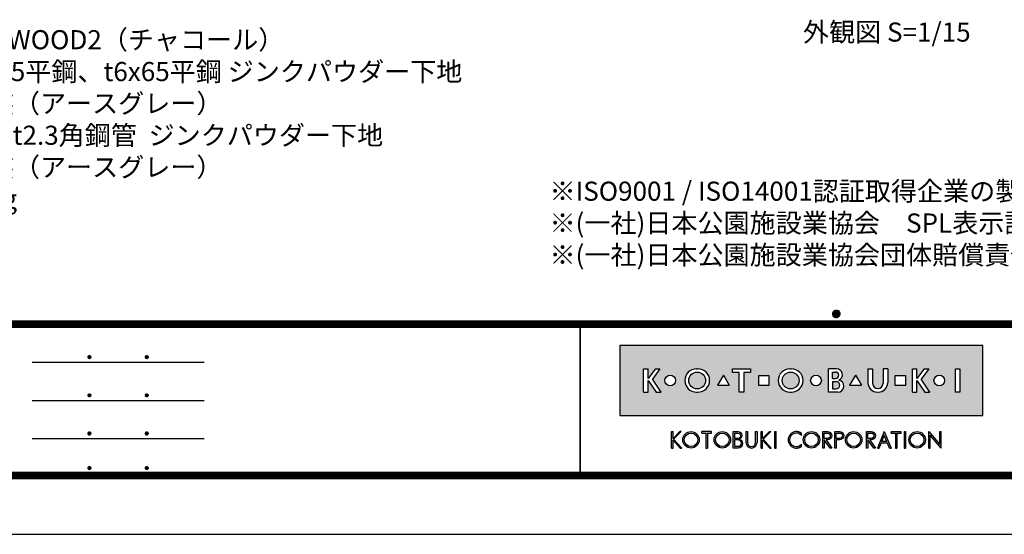
# Model space of a CAD drawing. Extents: x 0 to 6300, y 0 to 4455.
# Drawn here: x 1298 to 3617, y 0 to 1212 of the extents above; entities that cross this region are included whole.
import ezdxf
from ezdxf.enums import TextEntityAlignment as Align

# ---------------------------------------------------------------- set-up
doc = ezdxf.new("R2010")
doc.units = 0
doc.header["$LTSCALE"] = 3
doc.layers.get('0').update_dxf_attribs({"linetype": 'CONTINUOUS'})
doc.layers.get('DEFPOINTS').update_dxf_attribs({"linetype": 'CONTINUOUS'})
doc.layers.add('P_3TEXT', color=60, linetype='CONTINUOUS')
doc.layers.add('P_5DRAWFRAME', color=104, linetype='CONTINUOUS')
doc.styles.add('BIGFONT', font='simplex.shx', dxfattribs={"bigfont": 'bigfont.shx'})

# ---------------------------------------------------------------- blocks, each defined once
blk = doc.blocks.new('DFP3')
h = blk.add_hatch(color=83)
h.paths.add_polyline_path([(180.7771999999999, 29.65329999999994), (180.7771999999999, 18.64834950495063), (237.7772, 18.64834950495063), (237.7772, 29.65329999999994)])
h.paths.add_polyline_path([(204.1796504950495, 24.95080000000035), (204.1796504950495, 23.35084950495056), (202.5796999999999, 23.35084950495056), (202.5796999999999, 24.95080000000001)], flags=16)
h.paths.add_polyline_path([(207.4712594059405, 25.98498316831709), (207.697001980198, 25.98498316831709, -1), (207.697001980198, 22.31666633663386), (207.4712594059405, 22.31666633663386, -1)], flags=16)
h.paths.add_polyline_path([(208.9103683168316, 24.15082475247547, -1), (206.2578930693068, 24.15082475247547, -1)], flags=0)
h.paths.add_polyline_path([(201.2633386138613, 25.9849831683171), (201.2633386138613, 25.42062673267328), (200.2192792079208, 25.42062673267328), (200.2192792079208, 22.31666633663386), (199.4856158415841, 22.31666633663386), (199.4856158415841, 25.42062673267328), (198.4415564356435, 25.42062673267328), (198.4415564356435, 25.98498316831709)], flags=16)
h.paths.add_polyline_path([(212.4028175742573, 24.15082475247547, -1), (210.7228695544553, 24.15082475247547, -1)], flags=16)
h.paths.add_polyline_path([(197.9543973209085, 23.40117101048351), (196.1069333721607, 23.40117101048351), (197.0306653465346, 25.00112150553295)], flags=16)
h.paths.add_polyline_path([(213.5098732673266, 25.9849831683171), (214.7937841584158, 25.98498316831709, -0.8268396299405429), (215.132258940184, 24.21557239597574, -0.9235794106673716), (214.9811397058823, 22.31666633663386), (213.5098732673266, 22.31666633663386)], flags=16)
h.paths.add_polyline_path([(193.0237346534653, 22.31666633663386), (192.7979920792079, 22.31666633663386, -1), (192.7979920792079, 25.98498316831709), (193.0237346534653, 25.98498316831709, -1)], flags=16)
h.paths.add_polyline_path([(214.1588831683168, 25.47706237623782), (214.6385861386138, 25.47706237623782, -1), (214.6385861386138, 24.46122079207927), (214.1588831683168, 24.46122079207927)], flags=0)
h.paths.add_polyline_path([(214.1588831683168, 23.98151782178226), (214.7373485148514, 23.98151782178226, -1.000000696587788), (214.7373485148514, 22.82458712871313), (214.1588831683167, 22.82458712871313)], flags=0)
h.paths.add_polyline_path([(194.237100990099, 24.15082475247547, -1), (191.5846257425742, 24.15082475247547, -1)], flags=0)
h.paths.add_polyline_path([(216.8470323820617, 23.40117101048351), (217.7707643564355, 25.001121505533), (218.6944963308095, 23.40117101048351)], flags=16)
h.paths.add_polyline_path([(189.5181641089108, 24.15082475247547, -1), (187.8382160891088, 24.15082475247547, -1)], flags=16)
h.paths.add_polyline_path([(219.7177940594059, 25.98498316831709), (220.4514574257425, 25.98498316831709), (220.4514574257425, 23.69933960396035, 1.000000186147331), (222.0880910891088, 23.69933960396035), (222.0880910891088, 25.9849831683171), (222.8217544554455, 25.98498316831709), (222.8217544554455, 23.79810198019809, -0.4142135623730698), (221.3403188118811, 22.31666633663386), (221.1992297029703, 22.31666633663386, -0.4142135623731069), (219.7177940594059, 23.79810198019822)], flags=16)
h.paths.add_polyline_path([(187.0697742574257, 25.98498316831709), (185.8689092457776, 24.35977938264444), (187.267299009901, 22.31666633663386), (186.4772, 22.31666633663386), (185.2073980198019, 24.15082475247546), (185.2073980198019, 22.31666633663386), (184.5019524752474, 22.31666633663385), (184.5019524752474, 25.98498316831709), (185.2073980198019, 25.98498316831709), (185.2073980198019, 24.47750579499151), (186.3492172393709, 25.9849831683171)], flags=16)
h.paths.add_polyline_path([(223.9970267326732, 24.95080000000002), (225.5969772277228, 24.95080000000001), (225.5969772277228, 23.35084950495056), (223.9970267326732, 23.35084950495056)], flags=16)
h.paths.add_polyline_path([(226.687596039604, 25.98498316831709), (227.3930415841584, 25.9849831683171), (227.3930415841584, 24.4775057949916), (228.5348608037275, 25.98498316831709), (229.2554178217821, 25.98498316831709), (228.0545528101339, 24.35977938264445), (229.4529425742574, 22.31666633663386), (228.6628435643564, 22.31666633663386), (227.3930415841584, 24.15082475247553), (227.3930415841584, 22.31666633663386), (226.6875960396039, 22.31666633663386)], flags=16)
h.paths.add_polyline_path([(231.7602433168317, 24.15082475247547, -1), (230.0802952970297, 24.15082475247547, -1)], flags=16)
h.paths.add_polyline_path([(233.4880910891088, 25.9849831683171), (234.1653188118812, 25.98498316831709), (234.1653188118811, 22.31666633663385), (233.4880910891088, 22.31666633663386)], flags=16)
for points in [[(188.8907171647544, 13.53735916098693), (189.1165651408755, 13.53735916098692), (189.1165651408755, 14.76717399791187), (190.2463262212482, 13.53735916098693), (190.4721733674334, 13.53735916098693), (189.1998782596873, 14.92233052091695), (190.3994002936616, 16.11713949004919), (190.1735531486242, 16.11713949004919), (189.1165651408755, 15.06430434153457), (189.1165651408755, 16.12412506081215), (188.8907171647544, 16.12412506081215)], [(193.62009298013, 16.12870630717222), (193.6200929801299, 15.89827044520378), (194.2868303126868, 15.89827044520378), (194.2868303126868, 13.53735252149947), (194.5126782888079, 13.53735252149946), (194.5126782888079, 15.89827044520378), (195.1794156213647, 15.89827044520378), (195.1794156213646, 16.12870630717222)], [(200.7873865153659, 16.1241184213247), (200.5615393691806, 16.1241184213247), (200.5615393691806, 14.41141449004919, 0.9993112080576029), (202.3096508572413, 14.41020999000819), (202.3096508572412, 16.1241184213247), (202.0838037110561, 16.1241184213247), (202.0838037110561, 14.41141449004919, -1), (200.7873865153659, 14.41141449004919)], [(209.2881845934089, 13.81794368446969), (209.2881845934089, 14.12892027475158, -2.667269372855936), (209.2881845934089, 15.53256394704789), (209.2881845934089, 15.84354053732978, 2.071285835562603)], [(223.371153347049, 16.10296667409115), (223.371153347049, 15.87711952790606), (224.0378906796058, 15.87711952790607), (224.0378906796058, 13.51620741375338), (224.263738655727, 13.51620741375338), (224.263738655727, 15.87711952790607), (224.9304759882837, 15.87711952790607), (224.9304759882837, 16.10296667409115)]]:
    blk.add_hatch(color=0).paths.add_polyline_path(points)
h = blk.add_hatch(color=0)
h.paths.add_polyline_path([(190.6519715182779, 14.830738791156, 1), (193.2387307786157, 14.830738791156, 1)])
h.paths.add_polyline_path([(193.0128836324305, 14.830738791156, -1.00000013533277), (190.8778186644631, 14.830738791156, -1.00000013533277)], flags=16)
h = blk.add_hatch(color=0)
h.paths.add_polyline_path([(195.5607786528149, 14.830738791156, 1), (198.1475379131527, 14.830738791156, 1)])
h.paths.add_polyline_path([(197.9216907669675, 14.830738791156, -1.00000013533277), (195.7866257990001, 14.830738791156, -1.00000013533277)], flags=16)
h = blk.add_hatch(color=0)
edge = h.paths.add_edge_path(flags=16)
edge.add_line((198.7944098991748, 15.89827044520379), (199.2657164076198, 15.89827127513954))
edge.add_arc((199.2657171527633, 15.47511681969394), 0.4231544554462469, -90.00010089361018, 90.00010089361012, ccw=False)
edge.add_line((199.2657164076198, 15.05196236424835), (198.7944098991748, 15.05196236424835))
edge.add_line((198.7944098991748, 15.05196236424835), (198.7944098991748, 15.89827044520379))
edge = h.paths.add_edge_path(flags=16)
edge.add_line((198.7944098991748, 14.87128448131298), (199.2657164076198, 14.87128448131298))
edge.add_arc((199.2657164076198, 14.31724539424268), 0.5540390870702971, -90, 90, ccw=False)
edge.add_line((199.2657164076198, 13.76320630717238), (198.7944098991748, 13.76320630717238))
edge.add_line((198.7944098991748, 13.76320630717238), (198.7944098991748, 14.87128448131298))
edge = h.paths.add_edge_path()
edge.add_line((198.5685627529896, 16.1241184213247), (199.3334707174625, 16.1241184213247))
edge.add_arc((199.3334707174625, 15.54287112953676), 0.5812472917879354, -90, 90, ccw=False)
edge.add_arc((199.3334707174625, 14.24949149936813), 0.7121323383808971, -90, 90, ccw=False)
edge.add_line((199.3334707174625, 13.53735916098724), (198.5685627529896, 13.53735916098692))
edge.add_line((198.5685627529896, 13.53735916098692), (198.5685627529896, 16.1241184213247))
h = blk.add_hatch(color=0)
h.paths.add_polyline_path([(203.266972828703, 14.92233052091694), (204.4735004932343, 16.1241184213247), (204.247653347049, 16.1241184213247), (203.1836588799552, 15.06430434153459), (203.1836588799553, 16.1241184213247), (202.9712907232867, 16.1241184213247), (202.9712907232867, 13.53735916098692), (203.1836588799553, 13.53735916098692), (203.1836588799552, 14.76717399791191), (204.313419960328, 13.53735916098693), (204.5392679364492, 13.53735916098693)])
h.paths.add_polyline_path([(205.3050016871772, 16.1241184213247), (205.0791545409919, 16.1241184213247), (205.0791545409919, 13.53735916098692), (205.3050016871772, 13.53735916098692)])
h = blk.add_hatch(color=0)
h.paths.add_polyline_path([(209.5578390779751, 14.83074211089973, 1), (212.1446049778004, 14.83074211089973, 1)])
h.paths.add_polyline_path([(211.9187578316151, 14.83074211089973, -1.000000127167677), (209.7836862241603, 14.83074211089973, -1.000000127167677)], flags=16)
h = blk.add_hatch(color=0)
h.paths.add_polyline_path([(212.6219144128614, 13.53735916098692), (212.8477623889827, 13.53735916098692), (212.8477623889827, 14.83074211089974), (213.7832587052317, 13.53735916098692), (214.0592115736069, 13.53735916098692), (213.1511404903222, 14.83074211089974), (213.3857525899145, 14.83074211089973, 1), (213.3857525899145, 16.12412506081216), (212.6219144128615, 16.12412506081216)])
h.paths.add_polyline_path([(212.8477623889827, 15.89827708469125), (213.3857525899145, 15.89827708469124, -1), (213.3857525899144, 15.05658925708469), (212.8477623889826, 15.05658925708481)], flags=16)
h = blk.add_hatch(color=0)
edge = h.paths.add_edge_path()
edge.add_line((214.5233134082022, 16.12412506081216), (215.2871507553193, 16.12412423087619))
edge.add_arc((215.2871500526669, 15.47743317088784), 0.6466910599887343, -89.99993774613517, 89.99993774613517, ccw=False)
edge.add_line((215.2871507553193, 14.83074211089949), (214.7491605543875, 14.83074211089949))
edge.add_line((214.7491605543875, 14.83074211089949), (214.7491605543875, 13.53735916098692))
edge.add_line((214.7491605543875, 13.53735916098692), (214.5233134082022, 13.53735916098692))
edge.add_line((214.5233134082022, 13.53735916098692), (214.5233134082022, 16.12412506081216))
edge = h.paths.add_edge_path(flags=16)
edge.add_line((214.7491605543875, 15.89827708469124), (215.2871507553193, 15.89827708469124))
edge.add_arc((215.2871507553193, 15.47743317088803), 0.4208439138032176, -90, 90, ccw=False)
edge.add_line((215.2871507553193, 15.05658925708481), (214.7491605543875, 15.05658925708481))
edge.add_line((214.7491605543875, 15.05658925708481), (214.7491605543875, 15.89827708469124))
h = blk.add_hatch(color=0)
h.paths.add_polyline_path([(216.1804215910794, 14.83074211089973, 1), (218.7671874909046, 14.83074211089973, 1)])
h.paths.add_polyline_path([(218.5413403447194, 14.83074211089973, -1.000000127167677), (216.4062687372646, 14.83074211089973, -1.000000127167677)], flags=16)
h = blk.add_hatch(color=0)
h.paths.add_polyline_path([(220.0043738188021, 14.83074211089974), (220.2389859183945, 14.83074211089973, 1), (220.2389859183945, 16.12412506081216), (219.4751477413414, 16.12412506081216), (219.4751477413414, 13.53735916098692), (219.7009957174627, 13.53735916098692), (219.7009957174627, 14.83074211089975), (220.6364920337118, 13.53735916098692), (220.9124449020869, 13.53735916098692)])
h.paths.add_polyline_path([(219.7009957174626, 15.05658925708481), (219.7009957174626, 15.89827708469124), (220.2389859183945, 15.89827708469124, -1), (220.2389859183944, 15.05658925708469)], flags=16)
h = blk.add_hatch(color=0)
h.paths.add_polyline_path([(222.2898978723839, 16.12412506081215), (221.2189402427974, 13.53735916098692), (221.4633787838575, 13.53735916098693), (221.7907669317899, 14.32812626931532), (222.7890279830421, 14.32812626931532), (223.1164161309745, 13.53735916098692), (223.3608546720345, 13.53735916098692)])
h.paths.add_polyline_path([(222.2898978723839, 15.53371444636842), (222.6955232509512, 14.55397424543662), (221.8842716638807, 14.55397424543661)], flags=16)
h = blk.add_hatch(color=0)
h.paths.add_polyline_path([(225.626012097777, 16.12412506081215), (225.4001649515919, 16.12412506081215), (225.4001649515919, 13.53735916098692), (225.626012097777, 13.53735916098692)])
h.paths.add_polyline_path([(226.1408147186274, 14.83074211089973, 1), (228.7275806184527, 14.83074211089973, 1)])
h.paths.add_polyline_path([(228.5017334722675, 14.83074211089973, -1.000000127167677), (226.3666618648126, 14.83074211089973, -1.000000127167677)], flags=16)
h.paths.add_polyline_path([(229.2785510174043, 13.53735916098692), (229.5043989935255, 13.53735916098692), (229.5043989935255, 15.57938333105119), (231.2173510756454, 13.53735916098695), (231.2173510756455, 16.12412506081215), (230.9915030995243, 16.12412506081215), (230.9915030995243, 14.0821008907483), (229.2785510174043, 16.12412506081215)])
at = {"color": 0}
for p, q in [((214.1500001919297, 34.59999999999991), (214.7500001919296, 35.19999999999982)), ((214.1500001919297, 34.59999999999991), (214.7500001919296, 34)), ((214.1537481919295, 34.53303800000003), (214.8169621919295, 35.19625200000019)), ((214.1537481919295, 34.66696200000024), (214.8169621919295, 34.00374800000009)), ((214.1547661919297, 34.67547699999977), (214.6745231919297, 35.1952339999998)), ((214.1547661919297, 34.52452300000004), (214.6745231919297, 34.00476600000002)), ((214.1637421919295, 34.47232100000019), (214.8776791919295, 35.18625800000018)), ((214.1637421919295, 34.72767900000008), (214.8776791919295, 34.01374200000009)), ((214.1729561919295, 34.76437699999997), (214.5856231919295, 35.17704400000002)), ((214.1729561919295, 34.43562299999985), (214.5856231919295, 34.02295599999979)), ((214.1787211919296, 34.41658899999993), (214.9334111919296, 35.17127900000014)), ((214.1787211919296, 34.78341099999989), (214.9334111919296, 34.02872100000013)), ((214.1979081919297, 34.36506499999996), (214.9849351919295, 35.15209199999981)), ((214.1979081919297, 34.83493499999986), (214.9849351919295, 34.04790800000001)), ((214.2208011919295, 34.31724799999984), (215.0327521919297, 35.12919899999997)), ((214.2208011919295, 34.88275199999998), (215.0327521919297, 34.07080099999985)), ((214.2210101919296, 34.88314200000013), (214.4668581919296, 35.12899000000016)), ((214.2210101919296, 34.31685800000014), (214.4668581919296, 34.07101000000011)), ((214.2470671919296, 34.27280299999984), (215.0771971919297, 35.10293300000012)), ((214.2470671919296, 34.92719699999998), (215.0771971919297, 34.09706700000015)), ((214.2764861919296, 34.23151099999995), (215.1184891919295, 35.07351400000016)), ((214.2764861919296, 34.96848899999986), (215.1184891919295, 34.12648600000011)), ((214.3089261919297, 34.19324000000006), (215.1567601919294, 35.04107400000021)), ((214.3089261919297, 35.00676000000021), (215.1567601919294, 34.15892600000006)), ((214.3443241919297, 35.04207200000019), (215.1920721919296, 34.19432400000005)), ((214.3443241919297, 34.15792800000008), (215.1920721919296, 35.00567599999977)), ((214.3826831919296, 35.07442399999991), (215.2244241919296, 34.23268300000018)), ((214.3826831919296, 34.12557599999991), (215.2244241919296, 34.96731700000009)), ((214.4240651919297, 35.10375199999999), (215.2537521919297, 34.27406500000006)), ((214.4240651919297, 34.09624799999983), (215.2537521919297, 34.92593500000021)), ((214.4686061919295, 35.12992200000008), (215.2799221919298, 34.31860599999982)), ((214.4686061919295, 34.07007800000019), (215.2799221919298, 34.881394)), ((214.5165271919296, 35.15271200000007), (215.3027121919297, 34.36652700000013)), ((214.5165271919296, 34.04728800000021), (215.3027121919297, 34.83347300000014)), ((214.5681661919296, 35.17178400000012), (215.3217841919296, 34.41816599999993)), ((214.5681661919296, 34.02821600000016), (215.3217841919296, 34.78183399999989)), ((214.6240321919298, 35.18662799999993), (215.3366281919296, 34.47403200000008)), ((214.6240321919298, 34.01337199999989), (215.3366281919296, 34.72596800000019)), ((214.6849121919298, 35.19645899999978), (215.3464591919295, 34.53491200000008)), ((214.6849121919298, 34.00354100000004), (215.3464591919295, 34.6650880000002)), ((214.7520851919297, 35.19999599999983), (215.3499961919295, 34.60208499999999)), ((214.7520851919297, 34.00000399999999), (215.3499961919295, 34.59791499999983)), ((214.8278661919297, 35.19492600000012), (215.3449261919296, 34.67786599999999)), ((214.8278661919297, 34.00507400000015), (215.3449261919296, 34.52213399999982)), ((214.9172991919295, 35.17620399999987), (215.3262041919295, 34.76729900000009)), ((214.9172991919295, 34.02379599999995), (215.3262041919295, 34.43270100000018)), ((215.0376741919297, 35.12653899999987), (215.2765391919295, 34.88767400000006)), ((215.0376741919297, 34.07346099999995), (215.2765391919295, 34.31232600000021)), ((21.5, 33.5), (408, 33.5)), ((21.5, 33.44999999999982), (408, 33.44999999999982)), ((21.5, 33.40000000000009), (408, 33.40000000000009)), ((21.5, 33.34999999999991), (408, 33.34999999999991)), ((21.5, 33.30000000000018), (408, 33.30000000000018)), ((21.5, 33.25), (408, 33.25)), ((21.5, 33.19999999999982), (408, 33.19999999999982)), ((21.5, 33.15000000000009), (408, 33.15000000000009)), ((21.5, 33.09999999999991), (408, 33.09999999999991)), ((21.5, 33.05000000000018), (408, 33.05000000000018)), ((21.5, 33), (408, 33)), ((21.5, 32.94999999999982), (408, 32.94999999999982)), ((21.5, 32.90000000000009), (408, 32.90000000000009)), ((21.5, 32.84999999999991), (408, 32.84999999999991)), ((21.5, 32.80000000000018), (408, 32.80000000000018)), ((21.5, 32.75), (408, 32.75)), ((21.5, 32.69999999999982), (408, 32.69999999999982)), ((21.5, 32.65000000000009), (408, 32.65000000000009)), ((21.5, 32.59999999999991), (408, 32.59999999999991)), ((21.5, 32.55000000000018), (408, 32.55000000000018)), ((21.5, 32.5), (408, 32.5)), ((174.4749999999999, 33), (174.4749999999999, 9)), ((174.5250000000001, 33), (174.5250000000001, 9)), ((97.25, 27.82499999999982), (97.5, 28.07499999999982)), ((97.25, 27.82499999999982), (97.5, 27.57499999999982)), ((97.25799400000005, 27.76228399999991), (97.56271599999991, 28.06700600000022)), ((97.25799400000005, 27.88771600000018), (97.56271599999991, 27.58299399999987)), ((97.26523899999984, 27.91094999999996), (97.41404999999986, 28.05976099999998)), ((97.27747700000009, 27.71105500000021), (97.61394500000006, 28.04752300000018)), ((97.27747700000009, 27.93894499999988), (97.61394500000006, 27.60247699999991)), ((97.30530599999997, 27.66817399999991), (97.65682599999991, 28.01969400000007)), ((97.30530599999997, 27.98182600000018), (97.65682599999991, 27.63030600000002)), ((97.34040899999991, 28.01743399999987), (97.69243400000005, 27.66540900000018)), ((97.34040899999991, 27.63256600000022), (97.69243400000005, 27.98459099999991)), ((97.38275299999987, 28.04580100000021), (97.72080099999994, 27.70775300000014)), ((97.38275299999987, 27.60419899999988), (97.72080099999994, 27.94224699999995)), ((97.4333200000001, 28.06594399999994), (97.74094400000013, 27.75831999999991)), ((97.4333200000001, 27.58405600000015), (97.74094400000013, 27.89168000000018)), ((97.49502400000006, 28.07495000000017), (97.7499499999999, 27.8200240000001)), ((97.49502400000006, 27.57504999999992), (97.7499499999999, 27.82997599999999)), ((97.57824600000004, 28.06244000000015), (97.73743999999988, 27.90324599999985)), ((106.25, 27.82499999999982), (106.5, 28.07499999999982)), ((106.25, 27.82499999999982), (106.5, 27.57499999999982)), ((106.2579940000001, 27.76228399999991), (106.5627159999999, 28.06700600000022)), ((106.2579940000001, 27.88771600000018), (106.5627159999999, 27.58299399999987)), ((106.2652390000001, 27.91094999999996), (106.4140499999999, 28.05976099999998)), ((106.2774770000001, 27.71105500000021), (106.6139450000001, 28.04752300000018)), ((106.2774770000001, 27.93894499999988), (106.6139450000001, 27.60247699999991)), ((106.305306, 27.66817399999991), (106.6568259999999, 28.01969400000007)), ((106.305306, 27.98182600000018), (106.6568259999999, 27.63030600000002)), ((106.3404089999999, 28.01743399999987), (106.692434, 27.66540900000018)), ((106.3404089999999, 27.63256600000022), (106.692434, 27.98459099999991)), ((106.3827529999999, 28.04580100000021), (106.7208009999999, 27.70775300000014)), ((106.3827529999999, 27.60419899999988), (106.7208009999999, 27.94224699999995)), ((106.4333200000001, 28.06594399999994), (106.7409440000001, 27.75831999999991)), ((106.4333200000001, 27.58405600000015), (106.7409440000001, 27.89168000000018)), ((106.4950240000001, 28.07495000000017), (106.7499499999999, 27.8200240000001)), ((106.4950240000001, 27.57504999999992), (106.7499499999999, 27.82997599999999)), ((106.578246, 28.06244000000015), (106.7374399999999, 27.90324599999985)), ((88.5, 27.02500000000009), (115.5, 27.02500000000009)), ((97.26523899999984, 27.73905000000013), (97.41404999999986, 27.59023900000011)), ((97.57824600000004, 27.58755999999994), (97.73743999999988, 27.74675399999978)), ((106.2652390000001, 27.73905000000013), (106.4140499999999, 27.59023900000011)), ((106.578246, 27.58755999999994), (106.7374399999999, 27.74675399999978)), ((97.25, 21.82499999999982), (97.5, 22.07499999999982)), ((97.25, 21.82499999999982), (97.5, 21.57499999999982)), ((97.25799400000005, 21.76228399999991), (97.56271599999991, 22.06700600000022)), ((97.25799400000005, 21.88771600000018), (97.56271599999991, 21.58299399999987)), ((97.26523899999984, 21.91094999999996), (97.41404999999986, 22.05976099999998)), ((97.26523899999984, 21.73905000000013), (97.41404999999986, 21.59023900000011)), ((97.27747700000009, 21.71105500000021), (97.61394500000006, 22.04752300000018)), ((97.27747700000009, 21.93894499999988), (97.61394500000006, 21.60247699999991)), ((97.30530599999997, 21.66817399999991), (97.65682599999991, 22.01969400000007)), ((97.30530599999997, 21.98182600000018), (97.65682599999991, 21.63030600000002)), ((97.34040899999991, 22.01743399999987), (97.69243400000005, 21.66540900000018)), ((97.34040899999991, 21.63256600000022), (97.69243400000005, 21.98459099999991)), ((97.38275299999987, 22.04580100000021), (97.72080099999994, 21.70775300000014)), ((97.38275299999987, 21.60419899999988), (97.72080099999994, 21.94224699999995)), ((97.4333200000001, 22.06594399999994), (97.74094400000013, 21.75831999999991)), ((97.4333200000001, 21.58405600000015), (97.74094400000013, 21.89168000000018)), ((97.49502400000006, 22.07495000000017), (97.7499499999999, 21.8200240000001)), ((97.49502400000006, 21.57504999999992), (97.7499499999999, 21.82997599999999)), ((97.57824600000004, 22.06244000000015), (97.73743999999988, 21.90324599999985)), ((97.57824600000004, 21.58755999999994), (97.73743999999988, 21.74675399999978)), ((106.25, 21.82499999999982), (106.5, 22.07499999999982)), ((106.25, 21.82499999999982), (106.5, 21.57499999999982)), ((106.2579940000001, 21.76228399999991), (106.5627159999999, 22.06700600000022)), ((106.2579940000001, 21.88771600000018), (106.5627159999999, 21.58299399999987)), ((106.2652390000001, 21.91094999999996), (106.4140499999999, 22.05976099999998)), ((106.2652390000001, 21.73905000000013), (106.4140499999999, 21.59023900000011)), ((106.2774770000001, 21.71105500000021), (106.6139450000001, 22.04752300000018)), ((106.2774770000001, 21.93894499999988), (106.6139450000001, 21.60247699999991)), ((106.305306, 21.66817399999991), (106.6568259999999, 22.01969400000007)), ((106.305306, 21.98182600000018), (106.6568259999999, 21.63030600000002)), ((106.3404089999999, 22.01743399999987), (106.692434, 21.66540900000018)), ((106.3404089999999, 21.63256600000022), (106.692434, 21.98459099999991)), ((106.3827529999999, 22.04580100000021), (106.7208009999999, 21.70775300000014)), ((106.3827529999999, 21.60419899999988), (106.7208009999999, 21.94224699999995)), ((106.4333200000001, 22.06594399999994), (106.7409440000001, 21.75831999999991)), ((106.4333200000001, 21.58405600000015), (106.7409440000001, 21.89168000000018)), ((106.4950240000001, 22.07495000000017), (106.7499499999999, 21.8200240000001)), ((106.4950240000001, 21.57504999999992), (106.7499499999999, 21.82997599999999)), ((106.578246, 22.06244000000015), (106.7374399999999, 21.90324599999985)), ((106.578246, 21.58755999999994), (106.7374399999999, 21.74675399999978)), ((88.5, 21.02500000000009), (115.5, 21.02500000000009)), ((97.25, 15.82499999999982), (97.5, 16.07499999999982)), ((97.25, 15.82499999999982), (97.5, 15.57499999999982)), ((97.25799400000005, 15.76228399999991), (97.56271599999991, 16.06700600000022)), ((97.25799400000005, 15.88771600000018), (97.56271599999991, 15.58299399999987)), ((97.26523899999984, 15.91094999999996), (97.41404999999986, 16.05976099999998)), ((97.26523899999984, 15.73905000000013), (97.41404999999986, 15.59023900000011)), ((97.27747700000009, 15.71105500000021), (97.61394500000006, 16.04752300000018)), ((97.27747700000009, 15.93894499999988), (97.61394500000006, 15.60247699999991)), ((97.30530599999997, 15.66817399999991), (97.65682599999991, 16.01969400000007)), ((97.30530599999997, 15.98182600000018), (97.65682599999991, 15.63030600000002)), ((97.34040899999991, 16.01743399999987), (97.69243400000005, 15.66540900000018)), ((97.34040899999991, 15.63256600000022), (97.69243400000005, 15.98459099999991)), ((97.38275299999987, 16.04580100000021), (97.72080099999994, 15.70775300000014)), ((97.38275299999987, 15.60419899999988), (97.72080099999994, 15.94224699999995)), ((97.4333200000001, 16.06594399999994), (97.74094400000013, 15.75831999999991)), ((97.4333200000001, 15.58405600000015), (97.74094400000013, 15.89168000000018)), ((97.49502400000006, 16.07495000000017), (97.7499499999999, 15.8200240000001)), ((97.49502400000006, 15.57504999999992), (97.7499499999999, 15.82997599999999)), ((97.57824600000004, 16.06244000000015), (97.73743999999988, 15.90324599999985)), ((97.57824600000004, 15.58755999999994), (97.73743999999988, 15.74675399999978)), ((106.25, 15.82499999999982), (106.5, 16.07499999999982)), ((106.25, 15.82499999999982), (106.5, 15.57499999999982)), ((106.2579940000001, 15.76228399999991), (106.5627159999999, 16.06700600000022)), ((106.2579940000001, 15.88771600000018), (106.5627159999999, 15.58299399999987)), ((106.2652390000001, 15.91094999999996), (106.4140499999999, 16.05976099999998)), ((106.2652390000001, 15.73905000000013), (106.4140499999999, 15.59023900000011)), ((106.2774770000001, 15.71105500000021), (106.6139450000001, 16.04752300000018)), ((106.2774770000001, 15.93894499999988), (106.6139450000001, 15.60247699999991)), ((106.305306, 15.66817399999991), (106.6568259999999, 16.01969400000007)), ((106.305306, 15.98182600000018), (106.6568259999999, 15.63030600000002)), ((106.3404089999999, 16.01743399999987), (106.692434, 15.66540900000018)), ((106.3404089999999, 15.63256600000022), (106.692434, 15.98459099999991)), ((106.3827529999999, 16.04580100000021), (106.7208009999999, 15.70775300000014)), ((106.3827529999999, 15.60419899999988), (106.7208009999999, 15.94224699999995)), ((106.4333200000001, 16.06594399999994), (106.7409440000001, 15.75831999999991)), ((106.4333200000001, 15.58405600000015), (106.7409440000001, 15.89168000000018)), ((106.4950240000001, 16.07495000000017), (106.7499499999999, 15.8200240000001)), ((106.4950240000001, 15.57504999999992), (106.7499499999999, 15.82997599999999)), ((106.578246, 16.06244000000015), (106.7374399999999, 15.90324599999985)), ((106.578246, 15.58755999999994), (106.7374399999999, 15.74675399999978)), ((188.8907171647544, 16.12412506081215), (189.1165651408755, 16.12412506081215)), ((188.8907171647544, 13.53735916098692), (188.8907171647544, 16.1241184213247)), ((189.1165651408755, 15.06430434153457), (190.1805596079692, 16.1241184213247)), ((189.1165651408755, 15.06430434153457), (189.1165651408755, 16.1241184213247)), ((189.1998782596873, 14.92233052091694), (190.4064067541544, 16.1241184213247)), ((190.3993937955056, 16.11713949004919), (190.173552458872, 16.11713949004919)), ((190.1805662474568, 16.12412506081215), (190.4064067541544, 16.12412506081215)), ((195.1794156213647, 16.12870630717222), (193.6200929801299, 16.12870630717222)), ((193.6200929801299, 15.89827044520378), (193.6200929801299, 16.1241184213247)), ((193.6200929801299, 15.89827044520378), (194.2868303126868, 15.89827044520378)), ((194.2868303126868, 15.89827044520378), (194.2868303126868, 13.53735916098692)), ((194.5126782888079, 15.89827044520378), (194.5126782888079, 13.53735916098692)), ((194.5126782888079, 15.89827044520378), (195.1794156213647, 15.89827044520378)), ((195.1794156213647, 15.89827044520378), (195.1794156213647, 16.1241184213247)), ((200.5615393691806, 16.1241184213247), (200.5615393691806, 14.41141449004919)), ((200.5615393691806, 16.1241184213247), (200.7873865153659, 16.1241184213247)), ((200.7873865153659, 16.1241184213247), (200.7873865153659, 14.41141449004919)), ((202.0838037110561, 14.41141449004919), (202.0838037110561, 16.1241184213247)), ((202.0838037110561, 16.1241184213247), (202.3096508572413, 16.1241184213247)), ((202.3096508572413, 16.1241184213247), (202.3096508572413, 14.41261899202532)), ((202.9712907232867, 16.1241184213247), (203.1836588799553, 16.1241184213247)), ((202.9712907232867, 13.53735916098692), (202.9712907232867, 16.1241184213247)), ((203.1836588799553, 15.06430434153457), (203.1836588799553, 16.1241184213247)), ((203.1836588799553, 15.06430434153457), (204.247653347049, 16.1241184213247)), ((203.266972828703, 14.92233052091694), (204.4735004932343, 16.1241184213247)), ((204.247653347049, 16.1241184213247), (204.4735004932343, 16.1241184213247)), ((205.0791545409919, 13.53735916098692), (205.0791545409919, 16.1241184213247)), ((205.0791545409919, 16.1241184213247), (205.3050016871772, 16.1241184213247)), ((205.3050016871772, 13.53735916098692), (205.3050016871772, 16.1241184213247)), ((209.2881845934089, 15.53256332522697), (209.2881845934089, 15.84354031998514)), ((222.2898978723839, 16.12412506081215), (221.2189402427975, 13.53735916098692)), ((221.8842716638807, 14.55397424543661), (222.2898978723839, 15.53371444636832)), ((222.2898978723839, 16.12412506081215), (223.3608546720345, 13.53735916098692)), ((222.6955232509512, 14.55397424543661), (222.2898978723839, 15.53371444636832)), ((224.9304759882837, 16.10755455993867), (223.371153347049, 16.10755455993867)), ((224.9304759882837, 16.10296667409115), (223.371153347049, 16.10296667409115)), ((223.371153347049, 15.87711952790607), (223.371153347049, 16.10296667409115)), ((223.371153347049, 15.87711952790607), (224.0378906796058, 15.87711952790607)), ((224.0378906796058, 15.87711952790607), (224.0378906796058, 13.51620741375338)), ((224.263738655727, 15.87711952790607), (224.263738655727, 13.51620741375338)), ((224.263738655727, 15.87711952790607), (224.9304759882837, 15.87711952790607)), ((224.9304759882837, 15.87711952790607), (224.9304759882837, 16.10296667409115)), ((225.4001649515919, 16.12412506081215), (225.4001649515919, 13.53735916098692)), ((225.4001649515919, 16.12412506081215), (225.626012097777, 16.12412506081215)), ((225.626012097777, 16.12412506081215), (225.626012097777, 13.53735916098692)), ((229.2785510174043, 13.53735916098692), (229.2785510174043, 16.12412506081215)), ((229.2785510174043, 16.12412506081215), (230.9915030995243, 14.08210089074827)), ((229.5043989935255, 13.53735916098692), (229.5043989935255, 15.57938333105119)), ((231.2173510756454, 13.53735916098692), (229.5043989935255, 15.57938333105119)), ((230.9915030995243, 14.08210089074827), (230.9915030995243, 16.12412506081215)), ((230.9915030995243, 16.12412506081215), (231.2173510756454, 16.12412506081215)), ((231.2173510756454, 13.53735916098692), (231.2173510756454, 16.12412506081215)), ((88.5, 15.02500000000009), (115.5, 15.02500000000009)), ((189.1165651408755, 14.76717399791187), (190.2463262212482, 13.53735916098692)), ((189.1165651408755, 13.53735916098692), (189.1165651408755, 14.76717399791187)), ((189.1998782596873, 14.92233052091694), (190.4721733674335, 13.53735916098692)), ((203.1836588799553, 13.53735916098692), (203.1836588799553, 14.76717399791187)), ((203.1836588799553, 14.76717399791187), (204.313419960328, 13.53735916098692)), ((203.266972828703, 14.92233052091694), (204.5392679364492, 13.53735916098692)), ((209.2881845934089, 13.81794390181394), (209.2881845934089, 14.12892089657249)), ((221.4633787838575, 13.53735916098692), (221.7907669317899, 14.32812626931532)), ((222.789027983042, 14.32812626931532), (221.7907669317899, 14.32812626931532)), ((222.6955232509512, 14.55397424543661), (221.8842716638807, 14.55397424543661)), ((223.1164161309745, 13.53735916098692), (222.789027983042, 14.32812626931532)), ((188.8907171647544, 13.53735916098692), (189.1165651408755, 13.53735916098692)), ((190.2463262212482, 13.53735916098692), (190.4721733674335, 13.53735916098692)), ((194.2868303126868, 13.53735252149946), (194.5126782888079, 13.53735252149946)), ((202.9712907232867, 13.53735916098692), (203.1836588799553, 13.53735916098692)), ((204.313419960328, 13.53735916098692), (204.5392679364492, 13.53735916098692)), ((205.0791545409919, 13.53735916098692), (205.3050016871772, 13.53735916098692)), ((221.2189402427975, 13.53735916098692), (221.4633787838575, 13.53735916098692)), ((223.1164161309745, 13.53735916098692), (223.3608546720345, 13.53735916098692)), ((224.0378906796058, 13.51620741375338), (224.263738655727, 13.51620741375338)), ((225.4001649515919, 13.53735916098692), (225.626012097777, 13.53735916098692)), ((229.2785510174043, 13.53735916098692), (229.5043989935255, 13.53735916098692)), ((21.5, 9.75), (408, 9.75)), ((21.5, 9.699999999999818), (408, 9.699999999999818)), ((21.5, 9.650000000000091), (408, 9.650000000000091)), ((21.5, 9.599999999999909), (408, 9.599999999999909)), ((21.5, 9.550000000000182), (408, 9.550000000000182)), ((21.5, 9.5), (408, 9.5)), ((21.5, 9.449999999999818), (408, 9.449999999999818)), ((21.5, 9.400000000000091), (408, 9.400000000000091)), ((21.5, 9.349999999999909), (408, 9.349999999999909)), ((21.5, 9.300000000000182), (408, 9.300000000000182)), ((97.25, 10.40000000000009), (97.5, 10.65000000000009)), ((97.25, 10.40000000000009), (97.5, 10.15000000000009)), ((97.25799400000005, 10.33728400000018), (97.56271599999991, 10.64200600000004)), ((97.25799400000005, 10.462716), (97.56271599999991, 10.15799400000014)), ((97.26523899999984, 10.48595000000023), (97.41404999999986, 10.6347609999998)), ((97.26523899999984, 10.31404999999995), (97.41404999999986, 10.16523899999993)), ((97.27747700000009, 10.28605500000003), (97.61394500000006, 10.622523)), ((97.27747700000009, 10.51394500000015), (97.61394500000006, 10.17747700000018)), ((97.30530599999997, 10.24317400000018), (97.65682599999991, 10.59469399999989)), ((97.30530599999997, 10.556826), (97.65682599999991, 10.20530599999984)), ((97.34040899999991, 10.59243400000014), (97.69243400000005, 10.240409)), ((97.34040899999991, 10.20756600000004), (97.69243400000005, 10.55959100000018)), ((97.38275299999987, 10.62080100000003), (97.72080099999994, 10.28275299999996)), ((97.38275299999987, 10.17919900000015), (97.72080099999994, 10.51724699999977)), ((97.4333200000001, 10.64094399999976), (97.74094400000013, 10.33332000000019)), ((97.4333200000001, 10.15905599999996), (97.74094400000013, 10.46668)), ((97.49502400000006, 10.64994999999999), (97.7499499999999, 10.39502399999992)), ((97.49502400000006, 10.15005000000019), (97.7499499999999, 10.40497599999981)), ((97.57824600000004, 10.63743999999997), (97.73743999999988, 10.47824600000013)), ((97.57824600000004, 10.16256000000021), (97.73743999999988, 10.32175400000006)), ((106.25, 10.40000000000009), (106.5, 10.65000000000009)), ((106.25, 10.40000000000009), (106.5, 10.15000000000009)), ((106.2579940000001, 10.33728400000018), (106.5627159999999, 10.64200600000004)), ((106.2579940000001, 10.462716), (106.5627159999999, 10.15799400000014)), ((106.2652390000001, 10.48595000000023), (106.4140499999999, 10.6347609999998)), ((106.2652390000001, 10.31404999999995), (106.4140499999999, 10.16523899999993)), ((106.2774770000001, 10.28605500000003), (106.6139450000001, 10.622523)), ((106.2774770000001, 10.51394500000015), (106.6139450000001, 10.17747700000018)), ((106.305306, 10.24317400000018), (106.6568259999999, 10.59469399999989)), ((106.305306, 10.556826), (106.6568259999999, 10.20530599999984)), ((106.3404089999999, 10.59243400000014), (106.692434, 10.240409)), ((106.3404089999999, 10.20756600000004), (106.692434, 10.55959100000018)), ((106.3827529999999, 10.62080100000003), (106.7208009999999, 10.28275299999996)), ((106.3827529999999, 10.17919900000015), (106.7208009999999, 10.51724699999977)), ((106.4333200000001, 10.64094399999976), (106.7409440000001, 10.33332000000019)), ((106.4333200000001, 10.15905599999996), (106.7409440000001, 10.46668)), ((106.4950240000001, 10.64994999999999), (106.7499499999999, 10.39502399999992)), ((106.4950240000001, 10.15005000000019), (106.7499499999999, 10.40497599999981)), ((106.578246, 10.63743999999997), (106.7374399999999, 10.47824600000013)), ((106.578246, 10.16256000000021), (106.7374399999999, 10.32175400000006)), ((21.5, 9.25), (408, 9.25)), ((21.5, 9.199999999999818), (408, 9.199999999999818)), ((21.5, 9.150000000000091), (408, 9.150000000000091)), ((21.5, 9.099999999999909), (408, 9.099999999999909)), ((21.5, 9.050000000000182), (408, 9.050000000000182)), ((21.5, 9), (408, 9)), ((21.5, 8.949999999999818), (408, 8.949999999999818)), ((21.5, 8.900000000000091), (408, 8.900000000000091)), ((21.5, 8.849999999999909), (408, 8.849999999999909)), ((21.5, 8.800000000000182), (408, 8.800000000000182)), ((21.5, 8.75), (408, 8.75))]:
    blk.add_line(p, q, dxfattribs=at)
at = {"color": 83}
for p, q in [((184.5019524752474, 25.98498316831709), (185.2073980198019, 25.98498316831709)), ((184.5019524752474, 22.31666633663386), (184.5019524752474, 25.98498316831709)), ((186.3492172393709, 25.98498316831709), (185.2073980198019, 24.47750579499154)), ((185.2073980198019, 24.47750579499154), (185.2073980198019, 25.98498316831709)), ((187.0697742574257, 25.98498316831709), (185.8689092457775, 24.35977938264443)), ((186.3492172393709, 25.98498316831709), (187.0697742574257, 25.98498316831709)), ((192.7979920792079, 25.98498316831709), (193.0237346534653, 25.98498316831709)), ((197.0306653465346, 25.00112150553296), (196.1069333721607, 23.40117101048351)), ((197.0306653465346, 25.00112150553296), (197.9543973209085, 23.40117101048351)), ((198.4415564356435, 25.42062673267328), (198.4415564356435, 25.98498316831709)), ((198.4415564356435, 25.98498316831709), (201.2633386138613, 25.98498316831709)), ((199.4856158415841, 25.42062673267328), (198.4415564356435, 25.42062673267328)), ((199.4856158415841, 22.31666633663386), (199.4856158415841, 25.42062673267328)), ((200.2192792079208, 25.42062673267328), (200.2192792079208, 22.31666633663386)), ((201.2633386138613, 25.42062673267328), (200.2192792079208, 25.42062673267328)), ((201.2633386138613, 25.98498316831709), (201.2633386138613, 25.42062673267328)), ((202.5796999999999, 24.95080000000002), (204.1796504950495, 24.95080000000002)), ((202.5796999999999, 23.35084950495056), (202.5796999999999, 24.95080000000002)), ((204.1796504950495, 24.95080000000002), (204.1796504950495, 23.35084950495056)), ((207.4712594059405, 25.98498316831709), (207.697001980198, 25.98498316831709)), ((214.7937841584158, 25.98498316831709), (213.5098732673266, 25.98498316831709)), ((213.5098732673266, 22.31666633663386), (213.5098732673266, 25.98498316831709)), ((214.1588831683168, 24.46122079207927), (214.1588831683168, 25.47706237623782)), ((214.1588831683168, 25.47706237623782), (214.6385861386138, 25.47706237623782)), ((217.7707643564356, 25.00112150553296), (216.8470323820617, 23.40117101048351)), ((217.7707643564356, 25.00112150553296), (218.6944963308095, 23.40117101048351)), ((219.7177940594059, 25.98498316831709), (220.4514574257425, 25.98498316831709)), ((219.7177940594059, 25.98498316831709), (219.7177940594059, 23.7981019801981)), ((220.4514574257425, 25.98498316831709), (220.4514574257425, 23.69933960396035)), ((222.8217544554455, 25.98498316831709), (222.0880910891088, 25.98498316831709)), ((222.0880910891088, 25.98498316831709), (222.0880910891088, 23.69933960396035)), ((222.8217544554455, 25.98498316831709), (222.8217544554455, 23.7981019801981)), ((223.9970267326732, 23.35084950495056), (223.9970267326732, 24.95080000000002)), ((223.9970267326732, 24.95080000000002), (225.5969772277228, 24.95080000000002)), ((225.5969772277228, 24.95080000000002), (225.5969772277228, 23.35084950495056)), ((226.6875960396039, 25.98498316831709), (227.3930415841584, 25.98498316831709)), ((226.6875960396039, 22.31666633663386), (226.6875960396039, 25.98498316831709)), ((228.5348608037274, 25.98498316831709), (227.3930415841584, 24.47750579499154)), ((227.3930415841584, 24.47750579499154), (227.3930415841584, 25.98498316831709)), ((229.2554178217821, 25.98498316831709), (228.0545528101339, 24.35977938264443)), ((228.5348608037274, 25.98498316831709), (229.2554178217821, 25.98498316831709)), ((233.4880910891088, 22.31666633663386), (233.4880910891088, 25.98498316831709)), ((233.4880910891088, 25.98498316831709), (234.1653188118811, 25.98498316831709)), ((234.1653188118811, 25.98498316831709), (234.1653188118811, 22.31666633663386)), ((185.2073980198019, 24.15082475247547), (186.4772, 22.31666633663386)), ((185.2073980198019, 22.31666633663386), (185.2073980198019, 24.15082475247547)), ((187.267299009901, 22.31666633663386), (185.8689092457775, 24.35977938264443)), ((196.1069333721607, 23.40117101048351), (197.9543973209085, 23.40117101048351)), ((204.1796504950495, 23.35084950495056), (202.5796999999999, 23.35084950495056)), ((214.1588831683168, 24.46122079207927), (214.6385861386138, 24.46122079207927)), ((214.1588831683168, 23.98151782178226), (214.7373485148514, 23.98151782178226)), ((214.1588831683168, 23.98151782178226), (214.1588831683168, 22.82458712871313)), ((216.8470323820617, 23.40117101048351), (218.6944963308095, 23.40117101048351)), ((225.5969772277228, 23.35084950495056), (223.9970267326732, 23.35084950495056)), ((227.3930415841584, 22.31666633663386), (227.3930415841584, 24.15082475247547)), ((227.3930415841584, 24.15082475247547), (228.6628435643564, 22.31666633663386)), ((229.4529425742574, 22.31666633663386), (228.0545528101339, 24.35977938264443)), ((184.5019524752474, 22.31666633663386), (185.2073980198019, 22.31666633663386)), ((186.4772, 22.31666633663386), (187.267299009901, 22.31666633663386)), ((192.7979920792079, 22.31666633663386), (193.0237346534653, 22.31666633663386)), ((200.2192792079208, 22.31666633663386), (199.4856158415841, 22.31666633663386)), ((207.4712594059405, 22.31666633663386), (207.697001980198, 22.31666633663386)), ((214.9811397058823, 22.31666633663386), (213.5098732673266, 22.31666633663386)), ((214.1588831683168, 22.82458712871313), (214.7373485148514, 22.82458712871313)), ((221.1992297029703, 22.31666633663386), (221.3403188118812, 22.31666633663386)), ((226.6875960396039, 22.31666633663386), (227.3930415841584, 22.31666633663386)), ((228.6628435643564, 22.31666633663386), (229.4529425742574, 22.31666633663386)), ((234.1653188118811, 22.31666633663386), (233.4880910891088, 22.31666633663386))]:
    blk.add_line(p, q, dxfattribs=at)
blk.add_lwpolyline([(180.7771999999999, 18.64834950495063), (237.7772, 18.64834950495063), (237.7772, 29.65329999999994), (180.7771999999999, 29.65329999999994)], close=True, dxfattribs=at)
at = {"color": 0}
for points in [[(199.3334707174625, 14.96162383774903, -1), (199.3334707174625, 13.53735916098724), (198.5685627529896, 13.53735916098692), (198.5685627529896, 16.1241184213247)], [(198.5685627529896, 16.1241184213247), (199.3334707174625, 16.1241184213247, -1), (199.3334707174625, 14.96162383774882, -0.2926436946032611)], [(198.7944098991748, 15.89827044520379), (199.2657164076198, 15.89827127513954, -1.000001760927264), (199.2657164076198, 15.05196236424835), (198.7944098991748, 15.05196236424835), (198.7944098991748, 15.89827044520379)], [(212.6219144128614, 16.12412506081216), (213.3857525899145, 16.12412506081216, -1.000000000000001), (213.3857525899145, 14.83074211089973), (213.1511404903222, 14.83074211089973), (214.0592115736069, 13.53735916098692), (213.7832587052318, 13.53735916098692), (212.8477623889827, 14.83074211089973), (212.8477623889827, 13.53735916098692), (212.6219144128614, 13.53735916098692), (212.6219144128614, 16.12412506081216)], [(212.8477623889826, 15.89827708469124), (213.3857525899145, 15.89827708469124, -1), (213.3857525899145, 15.05658925708469), (212.8477623889826, 15.05658925708481), (212.8477623889826, 15.89827708469124)], [(214.5233134082022, 16.12412506081216), (215.2871507553193, 16.12412423087619, -0.9999989134656457), (215.2871507553193, 14.83074211089949, -5.432674547005144e-07), (214.7491605543875, 14.83074211089949), (214.7491605543875, 13.53735916098692), (214.5233134082022, 13.53735916098692), (214.5233134082022, 16.12412506081216)], [(214.7491605543875, 15.89827708469124), (215.2871507553193, 15.89827708469124, -1), (215.2871507553193, 15.05658925708481), (214.7491605543875, 15.05658925708481), (214.7491605543875, 15.89827708469124)], [(219.4751477413414, 16.12412506081216), (220.2389859183945, 16.12412506081216, -1.000000000000001), (220.2389859183945, 14.83074211089973), (220.0043738188021, 14.83074211089973), (220.9124449020869, 13.53735916098692), (220.6364920337118, 13.53735916098692), (219.7009957174627, 14.83074211089973), (219.7009957174627, 13.53735916098692), (219.4751477413414, 13.53735916098692), (219.4751477413414, 16.12412506081216)], [(219.7009957174626, 15.89827708469124), (220.2389859183945, 15.89827708469124, -1), (220.2389859183945, 15.05658925708469), (219.7009957174626, 15.05658925708481), (219.7009957174626, 15.89827708469124)], [(198.7944098991748, 14.87128448131298), (199.2657164076198, 14.87128448131298, -1), (199.2657164076198, 13.76320630717238), (198.7944098991748, 13.76320630717238), (198.7944098991748, 14.87128448131298)]]:
    blk.add_lwpolyline(points, format="xyb", dxfattribs=at)
at = {"color": 83}
for centre, radius in [((188.6781900990098, 24.15082475247547), 0.8399740099009905), ((192.9108633663366, 24.15082475247547), 1.326237623762377), ((207.5841306930692, 24.15082475247547), 1.326237623762377), ((211.5628435643563, 24.15082475247547), 0.8399740099009905), ((230.9202693069307, 24.15082475247547), 0.8399740099009905)]:
    blk.add_circle(centre, radius, dxfattribs=at)
at = {"color": 0}
for centre, radius in [((191.9453511484468, 14.830738791156), 1.2933796301689), ((191.9453511484468, 14.830738791156), 1.067532483983693), ((196.8541582829838, 14.830738791156), 1.2933796301689), ((196.8541582829838, 14.830738791156), 1.067532483983693), ((210.8512220278877, 14.83074211089973), 1.293382949912639), ((210.8512220278877, 14.83074211089973), 1.067535803727432), ((217.473804540992, 14.83074211089973), 1.293382949912639), ((217.473804540992, 14.83074211089973), 1.293382949912639), ((217.473804540992, 14.83074211089973), 1.293382949912639), ((217.473804540992, 14.83074211089973), 1.067535803727432), ((227.43419766854, 14.83074211089973), 1.293382949912639), ((227.43419766854, 14.83074211089973), 1.067535803727432)]:
    blk.add_circle(centre, radius, dxfattribs=at)
at = {"color": 83}
for centre, radius, start, end in [((192.7979920792079, 24.15082475247547), 1.834158415841585, 90, 270), ((193.0237346534653, 24.15082475247547), 1.834158415841585, 270, 90), ((207.4712594059405, 24.15082475247547), 1.834158415841585, 90, 270), ((207.697001980198, 24.15082475247547), 1.834158415841585, 270, 90), ((214.6385861386138, 24.96914158415854), 0.5079207920792081, 270, 90), ((214.7937841584158, 25.06790396039629), 0.9170792079207924, 291.6588350860839, 90), ((214.7373485148514, 23.40305247524751), 0.5784653465346538, 270, 90), ((214.9811397058823, 23.27213257134557), 0.955466234711707, 270, 80.8997242041225), ((221.1992297029703, 23.7981019801981), 1.481435643564357, 180, 270), ((221.2697742574257, 23.69933960396035), 0.8183168316831687, 180, 0), ((221.3403188118812, 23.7981019801981), 1.481435643564357, 270, 0)]:
    blk.add_arc(centre, radius, start, end, dxfattribs=at)
at = {"color": 0}
for centre, radius, start, end in [((208.4837725083769, 14.83074211089973), 1.293382949912639, 51.54173800000001, 308.458262), ((208.4837725083769, 14.83074211089973), 1.067535803727432, 41.103548, 318.896452), ((201.4355955281789, 14.41141449004919), 0.8740561589982532, 180, 0.0789570564544175), ((201.435595113211, 14.41141449004919), 0.6482085978451059, 180, 0), ((201.4355955281789, 14.41141449004919), 0.6482081828771116, 180, 0)]:
    blk.add_arc(centre, radius, start, end, dxfattribs=at)
at = {"layer": 'DEFPOINTS', "color": 0}
blk.add_line((0, 0), (420, 0), dxfattribs=at)
at = {"color": 83, "ltscale": 0.5, "style": 'BIGFONT', "flags": 8}
for tag, p in [('REV04', (26.47495122985561, 27.61385740103822)), ('REV03', (26.47495122985561, 21.70454253201979)), ('REV02', (26.47495122985561, 15.57545657700518)), ('REV01', (26.47495122985561, 10.32545657700518))]:
    blk.add_attdef(tag, text='', height=2, dxfattribs=at).set_placement(p, align=Align.BOTTOM_LEFT)
for tag, p in [('REVD4', (80.97889358425684, 27.61385740103822)), ('R4D', (92.67184913363053, 27.61385740103822)), ('R4C', (101.7968241336305, 27.61385740103822)), ('R4A', (110.9218241336305, 27.61385740103822)), ('REVD3', (80.97889358425684, 21.70454253201979)), ('R3D', (92.67184913363053, 21.70454253201979)), ('R3C', (101.7968241336305, 21.70454253201979)), ('R3A', (110.9218241336305, 21.70454253201979)), ('REVD2', (80.97889358425684, 15.57545657700518)), ('R2D', (92.67184913363053, 15.57545657700518)), ('R2C', (101.7968241336305, 15.57545657700518)), ('R2A', (110.9218241336305, 15.57545657700518)), ('REVD1', (80.97889358425684, 10.32545657700518)), ('R1D', (92.67184913363053, 10.32545657700518)), ('R1C', (101.7968241336305, 10.32545657700518)), ('R1A', (110.9218241336305, 10.32545657700518))]:
    blk.add_attdef(tag, text='', height=2, dxfattribs=at).set_placement(p, align=Align.BOTTOM_CENTER)
at = {"color": 83, "style": 'BIGFONT'}
for tag, height, p in [('PROJECT1', 4, (283.3767781158953, 25.59552576656833)), ('DATE', 3, (344.6767368508332, 25.84170330022686)), ('SCALE', 3, (379.6767368508332, 25.84170330022687)), ('PROJECT2', 4, (284.2017368508333, 17.84170330022687)), ('PROJECT3', 4, (284.2017368508333, 10.56670330022678)), ('DWGNO', 3, (358.6767368508332, 10.56670330022678))]:
    blk.add_attdef(tag, text='', height=height, dxfattribs=at).set_placement(p, align=Align.BOTTOM_CENTER)

msp = doc.modelspace()

# ---------------------------------------------------------------- block references
at = {"layer": 'P_5DRAWFRAME', "xscale": 15, "yscale": 15, "zscale": 15}
msp.add_blockref('DFP3', (0, 0), dxfattribs=at)

# ---------------------------------------------------------------- texts
at = {"layer": 'P_3TEXT', "insert": (3142.732239958208, 1205.094327242934), "char_height": 45, "width": 1278.090701516496, "attachment_point": 1, "style": 'BIGFONT'}
msp.add_mtext('外観図 S=1/15', dxfattribs=at)
at = {"layer": 'P_3TEXT', "char_height": 45, "attachment_point": 1, "style": 'BIGFONT'}
for s, insert in [('上台    ：REKWOOD2（チャコール）\\P座受    ：t9x65平鋼、t6x65平鋼 ジンクパウダー下地\\P\u3000\u3000    \u3000合成樹脂塗装（アースグレー）\\P脚      ：□60xt2.3角鋼管  ジンクパウダー下地\\P\u3000\u3000    \u3000合成樹脂塗装（アースグレー）\\P質量    ：99kg', (916.2503303609228, 1187.110376268818)), ('※ISO9001 / ISO14001認証取得企業の製品とする。\\P※(一社)日本公園施設業協会\u3000SPL表示認定企業製品とする。\\P※(一社)日本公園施設業協会団体賠償責任保険に加入した製品とする。', (2545.87718145936, 830.44717071169))]:
    msp.add_mtext(s, dxfattribs=dict(at, insert=insert))

doc.saveas('drawing.dxf')
